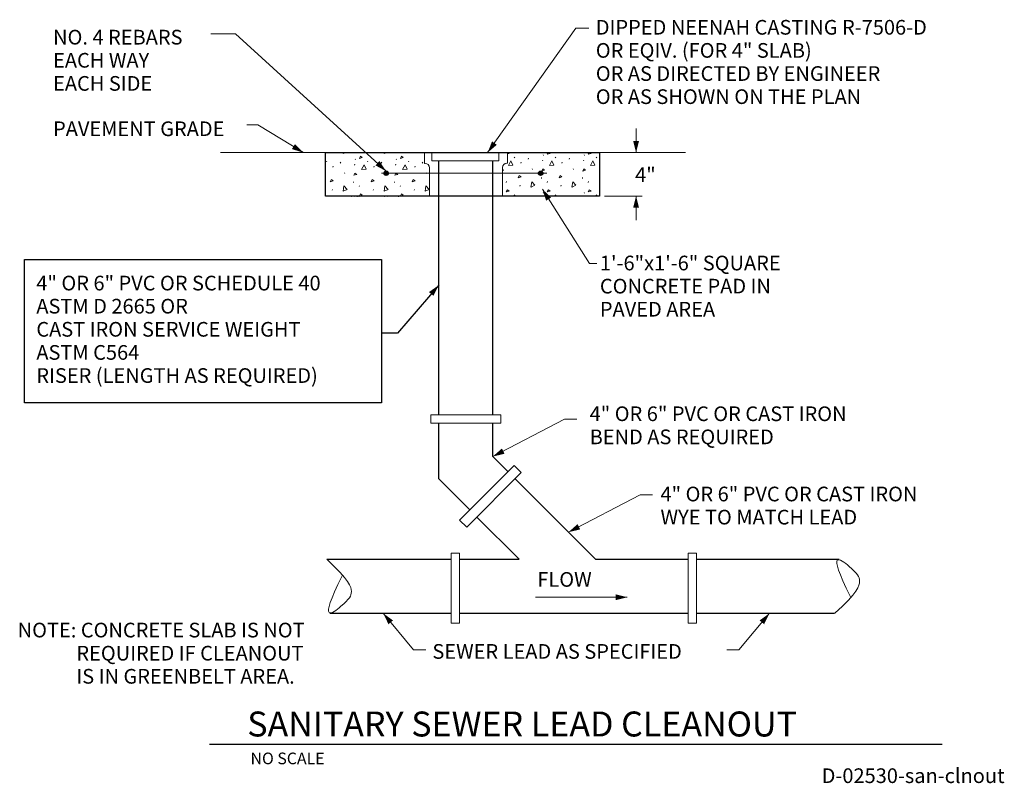
# Model space of a CAD drawing. Units: feet. Extents: x 9958.3 to 10028.4, y 10016.1 to 10070.4.
import ezdxf
from ezdxf.enums import TextEntityAlignment as Align

# ---------------------------------------------------------------- set-up
doc = ezdxf.new("R2010")
doc.units = ezdxf.units.FT
doc.header["$MEASUREMENT"] = 0
for name, color, linetype, lineweight in [('G-ANNO-TEXT', 7, 'Continuous', 0), ('G-ANNO-TTXT', 1, 'Continuous', 13), ('G-DETL-LINE', 1, 'Continuous', 13), ('G-DETL-OTLN', 6, 'Continuous', 30), ('G-DETL-PATT', 1, 'Continuous', 0)]:
    doc.layers.add(name, color=color, linetype=linetype, lineweight=lineweight)
doc.styles.add('UofM Standard', font='tahoma.ttf', dxfattribs={"height": 0.666667})
doc.styles.add('UofM Titles', font='arialbd.ttf', dxfattribs={"height": 1.416667})

# ---------------------------------------------------------------- blocks, each defined once
blk = doc.blocks.new('TERARR')
at = {"linetype": 'Continuous', "lineweight": 0, "extrusion": (0, 0, -1)}
blk.add_solid([(0.667, 0.167), (0, 0), (0.667, -0.167)], dxfattribs=at)

msp = doc.modelspace()

# ---------------------------------------------------------------- linework, layer by layer
at = {"color": 7, "linetype": 'Continuous', "lineweight": 13}
for p, q in [((9993.011, 10060.162), (9992.951, 10060.162)), ((9980.128, 10057.786), (9980.13, 10057.79)), ((9980.236, 10057.817), (9980.238, 10057.822)), ((9980.341, 10057.796), (9980.345, 10057.806)), ((9980.408, 10057.786), (9980.414, 10057.8)), ((9980.534, 10057.786), (9980.537, 10057.793)), ((9980.557, 10057.793), (9980.562, 10057.787)), ((9980.602, 10057.821), (9980.603, 10057.822)), ((9980.716, 10057.786), (9980.718, 10057.79)), ((9980.824, 10057.817), (9980.826, 10057.822)), ((9980.928, 10057.796), (9980.933, 10057.806)), ((9981.122, 10057.786), (9981.125, 10057.793)), ((9981.145, 10057.793), (9981.149, 10057.787)), ((9981.19, 10057.821), (9981.191, 10057.822)), ((9981.304, 10057.786), (9981.306, 10057.79)), ((9981.411, 10057.817), (9981.414, 10057.822)), ((9981.516, 10057.796), (9981.521, 10057.806)), ((9981.709, 10057.786), (9981.713, 10057.793)), ((9981.733, 10057.793), (9981.737, 10057.787)), ((9981.778, 10057.821), (9981.779, 10057.822)), ((9981.891, 10057.786), (9981.894, 10057.79)), ((9981.999, 10057.817), (9982.001, 10057.822)), ((9982.104, 10057.796), (9982.108, 10057.806)), ((9982.297, 10057.786), (9982.3, 10057.793)), ((9982.32, 10057.793), (9982.325, 10057.787)), ((9982.366, 10057.821), (9982.366, 10057.822)), ((9982.408, 10057.822), (9982.432, 10057.786)), ((9982.445, 10057.822), (9982.469, 10057.786)), ((9982.479, 10057.786), (9982.481, 10057.79)), ((9982.587, 10057.817), (9982.589, 10057.822)), ((9982.692, 10057.796), (9982.696, 10057.806)), ((9982.885, 10057.786), (9982.888, 10057.793)), ((9982.908, 10057.793), (9982.913, 10057.787)), ((9982.954, 10057.821), (9982.954, 10057.822)), ((9983.067, 10057.786), (9983.069, 10057.79)), ((9983.175, 10057.817), (9983.177, 10057.822)), ((9983.279, 10057.796), (9983.284, 10057.806)), ((9983.472, 10057.786), (9983.476, 10057.793)), ((9983.496, 10057.793), (9983.5, 10057.787)), ((9983.541, 10057.821), (9983.542, 10057.822)), ((9983.655, 10057.786), (9983.657, 10057.79)), ((9983.762, 10057.817), (9983.765, 10057.822)), ((9983.867, 10057.796), (9983.871, 10057.806)), ((9984.06, 10057.786), (9984.064, 10057.793)), ((9984.084, 10057.793), (9984.088, 10057.787)), ((9984.129, 10057.821), (9984.129, 10057.822)), ((9984.242, 10057.786), (9984.245, 10057.79)), ((9984.35, 10057.817), (9984.352, 10057.822)), ((9984.455, 10057.796), (9984.459, 10057.806)), ((9984.648, 10057.786), (9984.651, 10057.793)), ((9984.671, 10057.793), (9984.676, 10057.787)), ((9984.717, 10057.821), (9984.717, 10057.822)), ((9984.83, 10057.786), (9984.832, 10057.79)), ((9984.89, 10057.811), (9984.896, 10057.822)), ((9984.938, 10057.817), (9984.94, 10057.822)), ((9985.043, 10057.796), (9985.047, 10057.806)), ((9985.236, 10057.786), (9985.239, 10057.793)), ((9985.259, 10057.793), (9985.263, 10057.787)), ((9985.304, 10057.821), (9985.305, 10057.822)), ((9985.418, 10057.786), (9985.42, 10057.79)), ((9985.526, 10057.817), (9985.528, 10057.822)), ((9985.63, 10057.796), (9985.635, 10057.806)), ((9985.823, 10057.786), (9985.827, 10057.793)), ((9985.847, 10057.793), (9985.851, 10057.787)), ((9985.892, 10057.821), (9985.893, 10057.822)), ((9986.006, 10057.786), (9986.008, 10057.79)), ((9986.113, 10057.817), (9986.116, 10057.822)), ((9986.218, 10057.796), (9986.222, 10057.806)), ((9986.285, 10057.786), (9986.292, 10057.8)), ((9986.411, 10057.786), (9986.415, 10057.793)), ((9986.435, 10057.793), (9986.439, 10057.787)), ((9986.48, 10057.821), (9986.48, 10057.822)), ((9986.593, 10057.786), (9986.596, 10057.79)), ((9986.701, 10057.817), (9986.703, 10057.822)), ((9986.806, 10057.796), (9986.81, 10057.806)), ((9986.999, 10057.786), (9987.002, 10057.793)), ((9989.589, 10034.77), (9993.404, 10038.586))]:
    msp.add_line(p, q, dxfattribs=at)
at = {"layer": 'G-ANNO-TEXT', "lineweight": 13}
for p, q in [((10002.153, 10062.615), (10002.153, 10060.906)), ((9999.91, 10057.822), (10002.587, 10057.822)), ((10002.153, 10057.822), (10002.153, 10056.113)), ((9995.005, 10029.283), (10001.527, 10029.283))]:
    msp.add_line(p, q, dxfattribs=at)
at = {"layer": 'G-ANNO-TEXT', "color": 30, "linetype": 'Continuous', "lineweight": 30}
msp.add_line((9971.797, 10018.841), (10023.924, 10018.841), dxfattribs=at)
at = {"layer": 'G-ANNO-TEXT', "lineweight": 13, "flags": 128}
for points in [[(9984.369, 10059.593), (9973.648, 10069.356), (9971.899, 10069.356)], [(9991.593, 10060.906), (9997.879, 10069.761), (9998.795, 10069.761)], [(9978.489, 10060.906), (9975.242, 10062.878), (9974.451, 10062.878)], [(9995.488, 10058.309), (9998.842, 10053.025), (9999.365, 10053.025)], [(9991.962, 10039.293), (9997.071, 10041.947), (9997.945, 10041.947)], [(9997.343, 10033.912), (10002.452, 10036.566), (10003.326, 10036.566)], [(9984.164, 10028.141), (9986.329, 10025.536), (9987.203, 10025.536)], [(10011.641, 10028.141), (10009.476, 10025.536), (10008.602, 10025.536)]]:
    msp.add_lwpolyline(points, dxfattribs=at)
at = {"layer": 'G-ANNO-TEXT', "lineweight": 30, "flags": 128}
msp.add_lwpolyline([(9958.646, 10053.318), (9984.041, 10053.318), (9984.041, 10043.113), (9958.646, 10043.113), (9958.646, 10053.318)], close=True, dxfattribs=at)
msp.add_lwpolyline([(9988.122, 10051.485), (9985.184, 10048.078), (9984.041, 10048.078)], dxfattribs=at)
at = {"layer": 'G-DETL-LINE'}
for p, q in [((9980.053, 10060.906), (9972.583, 10060.906)), ((9987.093, 10060.906), (9987.093, 10060.144)), ((9993.011, 10060.906), (9993.011, 10060.162)), ((9999.564, 10060.906), (10005.664, 10060.906)), ((9987.093, 10060.144), (9987.152, 10060.144)), ((9987.459, 10059.837), (9987.459, 10057.822)), ((9992.644, 10059.855), (9992.644, 10057.822)), ((9984.033, 10059.437), (9995.805, 10059.437))]:
    msp.add_line(p, q, dxfattribs=at)
at = {"layer": 'G-DETL-LINE', "lineweight": 30}
for p, q in [((9988.122, 10042.258), (9988.122, 10060.318)), ((9991.962, 10042.258), (9991.962, 10060.318)), ((9988.122, 10037.702), (9988.122, 10041.672)), ((9991.962, 10039.293), (9991.962, 10041.672)), ((9993.036, 10038.218), (9991.962, 10039.293)), ((9990.321, 10035.503), (9988.122, 10037.702)), ((9999.274, 10031.981), (9993.548, 10037.706)), ((9993.843, 10031.981), (9990.833, 10034.991)), ((9980.14, 10031.981), (9989.002, 10031.981)), ((9989.589, 10031.981), (9993.843, 10031.981)), ((9999.274, 10031.981), (10005.872, 10031.981)), ((10006.459, 10031.981), (10016.597, 10031.981)), ((9980.361, 10028.141), (9989.002, 10028.141)), ((9989.589, 10028.141), (10005.872, 10028.141)), ((10006.459, 10028.141), (10016.286, 10028.141))]:
    msp.add_line(p, q, dxfattribs=at)
at = {"layer": 'G-DETL-LINE', "lineweight": 30, "flags": 128}
msp.add_lwpolyline([(9980.053, 10060.906), (9999.564, 10060.906), (9999.564, 10057.822), (9980.053, 10057.822), (9980.053, 10060.906)], close=True, dxfattribs=at)
at = {"layer": 'G-DETL-LINE', "flags": 128}
for points in [[(9987.627, 10060.906), (9992.394, 10060.906), (9992.394, 10060.318), (9987.627, 10060.318), (9987.627, 10060.906)], [(9987.542, 10041.672), (9987.542, 10042.258), (9992.534, 10042.258), (9992.534, 10041.672), (9987.542, 10041.672)], [(9989.589, 10034.77), (9993.478, 10038.659), (9993.99, 10038.147), (9990.101, 10034.259), (9989.589, 10034.77)], [(9989.002, 10032.421), (9989.589, 10032.421), (9989.589, 10027.429), (9989.002, 10027.429), (9989.002, 10032.421)], [(10005.872, 10032.421), (10006.459, 10032.421), (10006.459, 10027.429), (10005.872, 10027.429), (10005.872, 10032.421)]]:
    msp.add_lwpolyline(points, close=True, dxfattribs=at)
at = {"layer": 'G-DETL-LINE', "extrusion": (0, 0, -1)}
msp.add_arc((-9987.152, 10059.837), 0.307, 90, 180, dxfattribs=at)
at = {"layer": 'G-DETL-LINE'}
msp.add_arc((9992.951, 10059.855), 0.307, 90, 180, dxfattribs=at)
for points in [[(10016.304, 10028.141), (10017.918, 10029.613), (10018.211, 10030.567), (10017.771, 10031.155), (10015.644, 10032.843), (10017.404, 10029.319)], [(9980.14, 10031.981), (9981.754, 10030.509), (9982.048, 10029.554), (9981.608, 10028.967), (9979.48, 10027.278), (9981.241, 10030.802)]]:
    msp.add_open_spline(points, degree=3, dxfattribs=at)
at = {"layer": 'G-DETL-OTLN'}
for centre, radius in [((9984.363, 10059.437), 0.154), ((9984.374, 10059.437), 0.156), ((9984.374, 10059.437), 0.154), ((9984.374, 10059.437), 0.147), ((9984.374, 10059.437), 0.139), ((9984.374, 10059.437), 0.134), ((9984.374, 10059.437), 0.125), ((9984.374, 10059.437), 0.125), ((9984.374, 10059.437), 0.123), ((9984.374, 10059.437), 0.121), ((9984.374, 10059.437), 0.117), ((9984.374, 10059.437), 0.115), ((9984.374, 10059.437), 0.112), ((9984.374, 10059.437), 0.11), ((9984.374, 10059.437), 0.107), ((9984.374, 10059.437), 0.102), ((9984.374, 10059.437), 0.0958), ((9984.374, 10059.437), 0.0913), ((9984.374, 10059.437), 0.0863), ((9984.374, 10059.437), 0.0784), ((9984.374, 10059.437), 0.0703), ((9984.374, 10059.437), 0.0679), ((9984.374, 10059.437), 0.0615), ((9984.374, 10059.437), 0.0589), ((9984.374, 10059.437), 0.0523), ((9984.374, 10059.437), 0.0492), ((9984.374, 10059.437), 0.0458), ((9984.374, 10059.437), 0.0457), ((9984.374, 10059.437), 0.0413), ((9984.374, 10059.437), 0.0371), ((9984.374, 10059.437), 0.033), ((9995.365, 10059.437), 0.156), ((9995.365, 10059.437), 0.154), ((9995.365, 10059.437), 0.147), ((9995.365, 10059.437), 0.139), ((9995.365, 10059.437), 0.134), ((9995.365, 10059.437), 0.125), ((9995.365, 10059.437), 0.125), ((9995.365, 10059.437), 0.123), ((9995.365, 10059.437), 0.121), ((9995.365, 10059.437), 0.117), ((9995.365, 10059.437), 0.115), ((9995.365, 10059.437), 0.112), ((9995.365, 10059.437), 0.11), ((9995.365, 10059.437), 0.107), ((9995.365, 10059.437), 0.102), ((9995.365, 10059.437), 0.0958), ((9995.365, 10059.437), 0.0913), ((9995.365, 10059.437), 0.0863), ((9995.365, 10059.437), 0.0784), ((9995.365, 10059.437), 0.0703), ((9995.365, 10059.437), 0.0679), ((9995.365, 10059.437), 0.0615), ((9995.365, 10059.437), 0.0589), ((9995.365, 10059.437), 0.0523), ((9995.365, 10059.437), 0.0492), ((9995.365, 10059.437), 0.0458), ((9995.365, 10059.437), 0.0457), ((9995.365, 10059.437), 0.0413), ((9995.365, 10059.437), 0.0371), ((9995.365, 10059.437), 0.033), ((9984.374, 10059.437), 0.0311), ((9984.374, 10059.437), 0.0287), ((9984.374, 10059.437), 0.0274), ((9984.374, 10059.437), 0.0256), ((9984.374, 10059.437), 0.0248), ((9984.374, 10059.437), 0.0154), ((9984.374, 10059.437), 0.0154), ((9984.374, 10059.437), 0.0123), ((9984.374, 10059.437), 0.00826), ((9995.365, 10059.437), 0.0311), ((9995.365, 10059.437), 0.0287), ((9995.365, 10059.437), 0.0274), ((9995.365, 10059.437), 0.0256), ((9995.365, 10059.437), 0.0248), ((9995.365, 10059.437), 0.0154), ((9995.365, 10059.437), 0.0154), ((9995.365, 10059.437), 0.0123), ((9995.365, 10059.437), 0.00826)]:
    msp.add_circle(centre, radius, dxfattribs=at)
at = {"layer": 'G-DETL-PATT', "color": 3}
for p, q in [((9980.126, 10060.289), (9980.152, 10060.25)), ((9981.111, 10060.162), (9981.137, 10060.22)), ((9982.171, 10060.453), (9982.197, 10060.415)), ((9983.043, 10060.289), (9983.069, 10060.25)), ((9984.028, 10060.162), (9984.054, 10060.22)), ((9985.087, 10060.453), (9985.113, 10060.415)), ((9985.96, 10060.289), (9985.985, 10060.25)), ((9986.945, 10060.162), (9986.971, 10060.22)), ((9993.492, 10060.58), (9993.518, 10060.541)), ((9993.953, 10060.169), (9993.979, 10060.228)), ((9994.478, 10060.454), (9994.504, 10060.512)), ((9995.488, 10060.318), (9995.514, 10060.377)), ((9995.537, 10060.745), (9995.563, 10060.706)), ((9996.409, 10060.58), (9996.435, 10060.541)), ((9996.87, 10060.169), (9996.896, 10060.228)), ((9997.394, 10060.454), (9997.42, 10060.512)), ((9998.404, 10060.318), (9998.43, 10060.377)), ((9998.453, 10060.745), (9998.479, 10060.706)), ((9999.326, 10060.58), (9999.352, 10060.541)), ((9980.587, 10059.878), (9980.613, 10059.936)), ((9982.122, 10060.027), (9982.147, 10060.085)), ((9983.504, 10059.878), (9983.53, 10059.936)), ((9985.038, 10060.027), (9985.064, 10060.085)), ((9986.42, 10059.878), (9986.446, 10059.936)), ((9994.763, 10059.755), (9994.788, 10059.716)), ((9997.679, 10059.755), (9997.705, 10059.716)), ((9981.396, 10059.463), (9981.422, 10059.425)), ((9982.051, 10058.842), (9982.057, 10058.784)), ((9984.313, 10059.463), (9984.339, 10059.425)), ((9984.968, 10058.842), (9984.974, 10058.784)), ((9987.23, 10059.463), (9987.256, 10059.425)), ((9992.904, 10058.79), (9992.93, 10058.848)), ((9995.417, 10059.134), (9995.424, 10059.076)), ((9995.821, 10058.79), (9995.847, 10058.848)), ((9998.334, 10059.134), (9998.34, 10059.076)), ((9998.738, 10058.79), (9998.763, 10058.848)), ((9980.522, 10058.233), (9980.548, 10058.291)), ((9982.455, 10058.499), (9982.481, 10058.557)), ((9983.439, 10058.233), (9983.465, 10058.291)), ((9985.371, 10058.499), (9985.397, 10058.557)), ((9986.356, 10058.233), (9986.381, 10058.291)), ((9993.888, 10058.525), (9993.914, 10058.583)), ((9996.805, 10058.525), (9996.831, 10058.583)), ((9992.644, 10058.029), (9992.646, 10058.026)), ((9993.492, 10057.9), (9993.518, 10057.861)), ((9994.499, 10057.822), (9994.504, 10057.832)), ((9995.537, 10058.065), (9995.563, 10058.026)), ((9996.409, 10057.9), (9996.435, 10057.861)), ((9997.416, 10057.822), (9997.42, 10057.832)), ((9998.453, 10058.065), (9998.479, 10058.026)), ((9999.326, 10057.9), (9999.352, 10057.861))]:
    msp.add_line(p, q, dxfattribs=at)
at = {"layer": 'G-DETL-PATT', "color": 3, "flags": 128}
for points in [[(9980.053, 10060.906), (9987.093, 10060.906), (9987.093, 10060.144), (9987.27, 10060.121), (9987.369, 10060.054), (9987.436, 10059.954), (9987.459, 10059.837), (9987.459, 10057.822), (9980.053, 10057.822), (9980.053, 10060.906)], [(9993.011, 10060.906), (9999.564, 10060.906), (9999.564, 10057.822), (9992.644, 10057.822), (9992.644, 10059.855), (9992.668, 10059.973), (9992.734, 10060.072), (9992.834, 10060.139), (9992.951, 10060.162), (9993.011, 10060.162), (9993.011, 10060.906)]]:
    msp.add_lwpolyline(points, close=True, dxfattribs=at)
for points in [[(9981.31, 10060.846), (9981.318, 10060.906)], [(9981.44, 10060.906), (9981.316, 10060.848)], [(9984.227, 10060.846), (9984.235, 10060.906)], [(9984.356, 10060.906), (9984.233, 10060.848)], [(9993.057, 10060.906), (9993.124, 10060.855), (9993.011, 10060.819)], [(9995.974, 10060.906), (9996.041, 10060.855), (9995.834, 10060.79)], [(9995.834, 10060.79), (9995.889, 10060.906)], [(9998.89, 10060.906), (9998.958, 10060.855), (9998.75, 10060.79)], [(9998.75, 10060.79), (9998.806, 10060.906)], [(9982.468, 10060.499), (9982.545, 10060.66), (9982.675, 10060.563), (9982.468, 10060.499)], [(9985.384, 10060.499), (9985.462, 10060.66), (9985.591, 10060.563), (9985.384, 10060.499)], [(9993.079, 10059.995), (9993.254, 10060.325), (9993.39, 10060.02), (9993.086, 10059.995)], [(9995.996, 10059.995), (9996.171, 10060.325), (9996.307, 10060.02), (9996.002, 10059.995)], [(9998.912, 10059.995), (9999.087, 10060.325), (9999.223, 10060.02), (9998.919, 10059.995)], [(9982.629, 10059.703), (9982.804, 10060.033), (9982.94, 10059.729), (9982.636, 10059.703)], [(9985.546, 10059.703), (9985.721, 10060.033), (9985.857, 10059.729), (9985.553, 10059.703)], [(9992.644, 10059.718), (9992.733, 10059.651), (9992.644, 10059.624)], [(9995.442, 10059.587), (9995.52, 10059.748), (9995.65, 10059.651), (9995.442, 10059.587)], [(9998.359, 10059.587), (9998.437, 10059.748), (9998.566, 10059.651), (9998.359, 10059.587)], [(9980.394, 10058.832), (9980.472, 10058.994), (9980.601, 10058.897), (9980.394, 10058.832)], [(9982.076, 10059.295), (9982.154, 10059.457), (9982.283, 10059.36), (9982.076, 10059.295)], [(9983.311, 10058.832), (9983.388, 10058.994), (9983.518, 10058.897), (9983.311, 10058.832)], [(9984.993, 10059.295), (9985.071, 10059.457), (9985.2, 10059.36), (9984.993, 10059.295)], [(9986.227, 10058.832), (9986.305, 10058.994), (9986.434, 10058.897), (9986.227, 10058.832)], [(9993.76, 10059.124), (9993.838, 10059.286), (9993.967, 10059.188), (9993.76, 10059.124)], [(9994.676, 10058.458), (9994.728, 10058.828), (9994.959, 10058.588), (9994.682, 10058.46)], [(9996.677, 10059.124), (9996.755, 10059.286), (9996.884, 10059.188), (9996.677, 10059.124)], [(9997.593, 10058.458), (9997.644, 10058.828), (9997.876, 10058.588), (9997.599, 10058.46)], [(9981.31, 10058.166), (9981.361, 10058.536), (9981.593, 10058.297), (9981.316, 10058.168)], [(9984.227, 10058.166), (9984.278, 10058.536), (9984.51, 10058.297), (9984.233, 10058.168)], [(9987.143, 10058.166), (9987.195, 10058.536), (9987.427, 10058.297), (9987.149, 10058.168)], [(9992.917, 10058.11), (9992.995, 10058.272), (9993.124, 10058.175), (9992.917, 10058.11)], [(9995.834, 10058.11), (9995.912, 10058.272), (9996.041, 10058.175), (9995.834, 10058.11)], [(9998.75, 10058.11), (9998.828, 10058.272), (9998.958, 10058.175), (9998.75, 10058.11)], [(9982.469, 10057.822), (9982.545, 10057.981), (9982.675, 10057.883), (9982.479, 10057.822)], [(9985.386, 10057.822), (9985.462, 10057.981), (9985.591, 10057.883), (9985.395, 10057.822)]]:
    msp.add_lwpolyline(points, dxfattribs=at)

# ---------------------------------------------------------------- block references
at = {"layer": 'G-ANNO-TEXT', "lineweight": 13, "xscale": 1.25, "zscale": 1.25}
for p, yscale, rotation in [((9991.593, 10060.906), 1.25, 234.6287882064634), ((10002.153, 10060.906), 1.25, 270), ((9978.489, 10060.906), 1.25, 328.7293411994575), ((9984.369, 10059.593), 1.25, 317.679416230094), ((9995.488, 10058.309), 1.25, 122.4079128168804), ((10002.153, 10057.822), 1.25, 90), ((9991.962, 10039.293), 1.25, 207.452113158966), ((9997.343, 10033.912), 1.25, 207.452113158966), ((9984.164, 10028.141), 1.25, 129.7330981512737), ((10011.641, 10028.141), -1.25, 50.26690184872628)]:
    msp.add_blockref('TERARR', p, dxfattribs=dict(at, yscale=yscale, rotation=rotation))
at = {"layer": 'G-ANNO-TEXT', "lineweight": 30, "xscale": 1.25, "yscale": 1.25, "zscale": 1.25, "rotation": 49.23134889537762}
msp.add_blockref('TERARR', (9988.122, 10051.485), dxfattribs=at)
at = {"layer": 'G-ANNO-TEXT', "lineweight": 13, "xscale": 1.25, "yscale": 1.25, "zscale": 1.25}
msp.add_blockref('TERARR', (10001.527, 10029.283), dxfattribs=at)

# ---------------------------------------------------------------- texts
at = {"layer": 'G-ANNO-TEXT', "lineweight": 13, "char_height": 1.044, "width": 233.036, "attachment_point": 1, "line_spacing_factor": 0.944828, "style": 'UofM Standard'}
for s, insert in [('\\T1.202;DIPPED NEENAH CASTING R-7506-D\\POR EQIV. (FOR 4" SLAB)\\POR AS DIRECTED BY ENGINEER\\POR AS SHOWN ON THE PLAN', (9999.289, 10070.344)), ('\\T1.202;NO. 4 REBARS\\PEACH WAY\\PEACH SIDE', (9960.671, 10069.642)), ('\\T1.202;PAVEMENT GRADE', (9960.671, 10063.128)), ('\\T1.202;4"', (10002.085, 10059.855)), ('\\T1.202;1\'-6"x1\'-6" SQUARE\\PCONCRETE PAD IN\\PPAVED AREA', (9999.58, 10053.578)), ('\\T1.202;4" OR 6" PVC OR CAST IRON\\PBEND AS REQUIRED', (9998.851, 10042.857)), ('\\T1.202;4" OR 6" PVC OR CAST IRON\\PWYE TO MATCH LEAD', (10003.894, 10037.149)), ('\\T1.202;FLOW', (9995.13, 10031.074)), ('\\T1.202;NOTE: CONCRETE SLAB IS NOT\\P^IREQUIRED IF CLEANOUT\\P^IIS IN GREENBELT AREA.', (9958.152, 10027.472)), ('\\T1.202;SEWER LEAD AS SPECIFIED', (9987.661, 10025.953))]:
    msp.add_mtext(s, dxfattribs=dict(at, insert=insert))
at = {"layer": 'G-ANNO-TEXT', "lineweight": 30, "insert": (9959.479, 10052.152), "char_height": 1.044, "width": 233.036, "attachment_point": 1, "line_spacing_factor": 0.944828, "style": 'UofM Standard'}
msp.add_mtext('\\T1.202;4" OR 6" PVC OR SCHEDULE 40\\PASTM D 2665 OR\\PCAST IRON SERVICE WEIGHT\\PASTM C564\\PRISER (LENGTH AS REQUIRED)', dxfattribs=at)
at = {"layer": 'G-ANNO-TEXT', "color": 2, "linetype": 'Continuous', "lineweight": 13, "insert": (9974.722, 10018.235), "char_height": 0.828, "attachment_point": 1, "line_spacing_factor": 0.6, "style": 'UofM Standard'}
msp.add_mtext('\\T1.205;NO SCALE', dxfattribs=at)
at = {"layer": 'G-ANNO-TEXT', "lineweight": 13, "insert": (10015.361, 10017.114), "char_height": 1.044, "attachment_point": 1, "line_spacing_factor": 0.6, "style": 'UofM Standard'}
msp.add_mtext('\\T1.202;D-02530-san-clnout', dxfattribs=at)
at = {"layer": 'G-ANNO-TTXT', "style": 'UofM Titles'}
msp.add_text('SANITARY SEWER LEAD CLEANOUT', height=1.776, dxfattribs=at).set_placement((9974.487, 10021.157), align=Align.TOP_LEFT)

doc.saveas('drawing.dxf')
